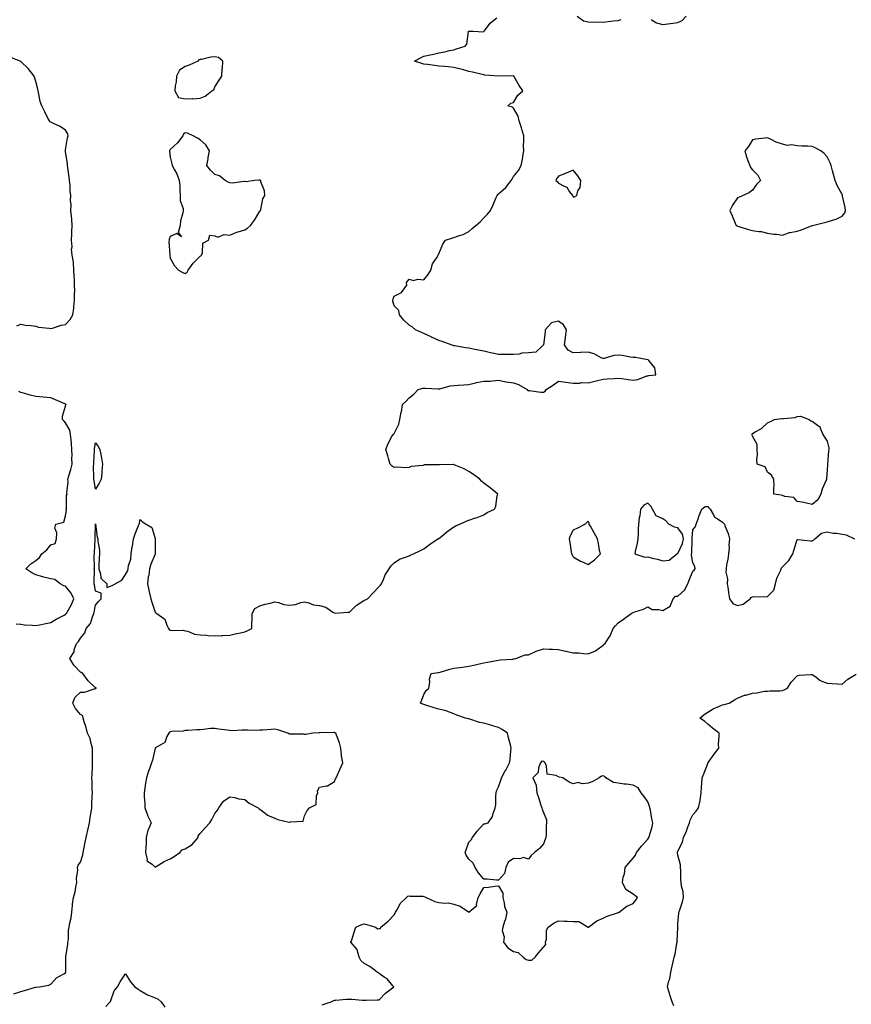
# Model space of a CAD drawing. Units: inches. Extents: x 928883 to 931523, y 7274138 to 7276778.
# Drawn here: x 930087 to 930644, y 7274630 to 7275290 of the extents above; entities that cross this region are included whole.
import ezdxf

# ---------------------------------------------------------------- set-up
doc = ezdxf.new("R2010")
doc.units = ezdxf.units.IN
doc.header["$MEASUREMENT"] = 0
doc.layers.add('Contour_92887274', color=7, linetype='Continuous', true_color=0x25dbec)

msp = doc.modelspace()

# ---------------------------------------------------------------- linework, layer by layer
at = {"layer": 'Contour_92887274'}
for points in [[(930460.65, 7275291.92, 3239), (930464.97, 7275288.84, 3239), (930468.05, 7275288.13, 3239), (930471.91, 7275288.06, 3239), (930474.25, 7275288.12, 3239), (930478.05, 7275288.03, 3239), (930481.49, 7275288.48, 3239), (930484.94, 7275288.81, 3239), (930488.05, 7275289.2, 3239), (930490.19, 7275289.77, 3239)], [(930510.27, 7275289.69, 3239), (930513.67, 7275287.54, 3239), (930518.05, 7275286.33, 3239), (930522.98, 7275286.99, 3239), (930523.14, 7275287.01, 3239), (930528.05, 7275287.68, 3239), (930530.88, 7275289.1, 3239), (930533.56, 7275291.92, 3239)], [(930083.37, 7274637.24, 3239), (930088.05, 7274638.97, 3239), (930090.49, 7274639.49, 3239), (930097.88, 7274641.75, 3239), (930098.05, 7274641.79, 3239), (930098.17, 7274641.8, 3239), (930100.46, 7274641.92, 3239), (930106.77, 7274643.2, 3239), (930108.05, 7274643.73, 3239), (930111.96, 7274648.01, 3239), (930116.8, 7274650.66, 3239), (930118.05, 7274651.47, 3239), (930118.2, 7274651.77, 3239), (930118.26, 7274651.92, 3239), (930118.28, 7274652.15, 3239), (930118.09, 7274661.87, 3239), (930118.11, 7274661.98, 3239), (930119.42, 7274670.55, 3239), (930119.62, 7274671.92, 3239), (930119.93, 7274673.8, 3239), (930119.97, 7274680.01, 3239), (930120.42, 7274681.92, 3239), (930120.88, 7274684.75, 3239), (930121.69, 7274688.28, 3239), (930122.18, 7274691.92, 3239), (930122.65, 7274696.52, 3239), (930122.58, 7274697.4, 3239), (930123.3, 7274701.92, 3239), (930124.35, 7274705.62, 3239), (930124.91, 7274708.78, 3239), (930125.66, 7274711.92, 3239), (930125.38, 7274714.59, 3239), (930126.27, 7274720.14, 3239), (930125.93, 7274721.92, 3239), (930126.53, 7274723.44, 3239), (930128.05, 7274725.48, 3239), (930129.53, 7274730.44, 3239), (930129.84, 7274731.92, 3239), (930130.32, 7274734.19, 3239), (930131.19, 7274738.78, 3239), (930131.88, 7274741.92, 3239), (930132.99, 7274746.85, 3239), (930133.01, 7274746.96, 3239), (930134.01, 7274751.92, 3239), (930134.58, 7274755.4, 3239), (930135.06, 7274758.93, 3239), (930135.53, 7274761.92, 3239), (930135.59, 7274764.38, 3239), (930135.89, 7274769.76, 3239), (930135.95, 7274771.92, 3239), (930135.9, 7274774.07, 3239), (930135.75, 7274779.62, 3239), (930135.68, 7274781.92, 3239), (930135.75, 7274784.22, 3239), (930136, 7274789.87, 3239), (930136.06, 7274791.92, 3239), (930135.99, 7274793.97, 3239), (930136.09, 7274799.97, 3239), (930136.02, 7274801.92, 3239), (930135.08, 7274804.9, 3239), (930134.46, 7274808.34, 3239), (930132.73, 7274811.92, 3239), (930131.7, 7274815.57, 3239), (930130.51, 7274819.46, 3239), (930129.79, 7274821.92, 3239), (930129.61, 7274823.48, 3239), (930128.05, 7274824.4, 3239), (930124.6, 7274828.47, 3239), (930122.91, 7274831.92, 3239), (930124.25, 7274835.72, 3239), (930128.05, 7274839.39, 3239), (930130.59, 7274839.38, 3239), (930137.86, 7274841.73, 3239), (930138.05, 7274841.73, 3239), (930138.22, 7274841.75, 3239), (930138.74, 7274841.92, 3239), (930138.24, 7274842.11, 3239), (930138.05, 7274842.21, 3239), (930133.08, 7274846.95, 3239), (930129.66, 7274851.92, 3239), (930128.54, 7274852.41, 3239), (930128.05, 7274852.64, 3239), (930123.54, 7274857.42, 3239), (930120.79, 7274861.92, 3239), (930123.69, 7274866.28, 3239), (930123.84, 7274867.71, 3239), (930125.22, 7274871.92, 3239), (930126.63, 7274873.35, 3239), (930128.05, 7274875.54, 3239), (930130.9, 7274879.08, 3239), (930131.91, 7274881.92, 3239), (930134.61, 7274885.36, 3239), (930135.95, 7274889.82, 3239), (930136.89, 7274891.92, 3239), (930137.12, 7274892.85, 3239), (930138.05, 7274897.58, 3239), (930139.98, 7274899.99, 3239), (930141.79, 7274901.92, 3239), (930141.81, 7274905.68, 3239), (930138.05, 7274907, 3239), (930137.34, 7274911.21, 3239), (930137.18, 7274911.92, 3239), (930137.15, 7274912.82, 3239), (930137.29, 7274921.16, 3239), (930137.26, 7274921.92, 3239), (930137.36, 7274922.6, 3239), (930137.22, 7274931.1, 3239), (930137.32, 7274931.92, 3239), (930137.4, 7274932.56, 3239), (930137.74, 7274941.61, 3239), (930137.78, 7274941.92, 3239), (930137.78, 7274942.19, 3239), (930138.05, 7274951.92, 3239), (930138.05, 7274952.01, 3239), (930138.06, 7274951.93, 3239), (930138.06, 7274951.9, 3239), (930139.26, 7274943.12, 3239), (930139.56, 7274941.92, 3239), (930139.64, 7274940.33, 3239), (930140.62, 7274934.5, 3239), (930140.73, 7274931.92, 3239), (930140.6, 7274929.37, 3239), (930140.34, 7274924.21, 3239), (930140.22, 7274921.92, 3239), (930141.51, 7274918.46, 3239), (930141.72, 7274915.59, 3239), (930145.61, 7274911.92, 3239), (930145.62, 7274909.49, 3239), (930148.05, 7274910.35, 3239), (930149.13, 7274910.85, 3239), (930151.18, 7274911.92, 3239), (930155.63, 7274914.34, 3239), (930158.05, 7274918.04, 3239), (930159.55, 7274920.42, 3239), (930159.97, 7274921.92, 3239), (930160.25, 7274924.13, 3239), (930161.64, 7274928.33, 3239), (930161.93, 7274931.92, 3239), (930162.68, 7274936.55, 3239), (930162.77, 7274937.19, 3239), (930163.56, 7274941.92, 3239), (930164.6, 7274945.38, 3239), (930166.96, 7274950.84, 3239), (930167.36, 7274951.92, 3239), (930167.48, 7274952.5, 3239), (930168.05, 7274954.86, 3239), (930169.51, 7274953.38, 3239), (930172.03, 7274951.92, 3239), (930175.81, 7274949.68, 3239), (930178.05, 7274942.2, 3239), (930178.07, 7274941.94, 3239), (930178.07, 7274941.9, 3239), (930178.12, 7274931.99, 3239), (930178.11, 7274931.92, 3239), (930178.09, 7274931.88, 3239), (930178.05, 7274931.7, 3239), (930175.04, 7274924.94, 3239), (930174.25, 7274921.92, 3239), (930173.67, 7274917.55, 3239), (930173.42, 7274916.56, 3239), (930172.96, 7274911.92, 3239), (930173.79, 7274907.66, 3239), (930174.3, 7274905.67, 3239), (930175.1, 7274901.92, 3239), (930175.76, 7274899.63, 3239), (930178.05, 7274892.81, 3239), (930178.52, 7274892.39, 3239), (930179.19, 7274891.92, 3239), (930184.43, 7274888.3, 3239), (930185.74, 7274884.23, 3239), (930186.98, 7274881.92, 3239), (930187.45, 7274881.32, 3239), (930188.05, 7274880.88, 3239), (930189.38, 7274880.59, 3239), (930197.05, 7274880.92, 3239), (930198.05, 7274880.47, 3239), (930199.81, 7274880.15, 3239), (930204.29, 7274878.15, 3239), (930208.05, 7274877.81, 3239), (930212.55, 7274877.42, 3239), (930213.46, 7274877.33, 3239), (930218.05, 7274876.94, 3239), (930222.73, 7274877.24, 3239), (930223.34, 7274877.21, 3239), (930228.05, 7274877.44, 3239), (930231.67, 7274878.3, 3239), (930235.13, 7274879, 3239), (930238.05, 7274879.64, 3239), (930239.65, 7274880.32, 3239), (930242.77, 7274881.92, 3239), (930242.83, 7274886.7, 3239), (930242.87, 7274887.1, 3239), (930242.94, 7274891.92, 3239), (930244.68, 7274895.29, 3239), (930248.05, 7274897.13, 3239), (930251.79, 7274898.18, 3239), (930255.06, 7274898.93, 3239), (930258.05, 7274899.7, 3239), (930260.63, 7274899.33, 3239), (930264.08, 7274897.96, 3239), (930268.05, 7274897.65, 3239), (930271.96, 7274898, 3239), (930275.53, 7274899.4, 3239), (930278.05, 7274899.79, 3239), (930280.82, 7274899.16, 3239), (930283.98, 7274897.85, 3239), (930288.05, 7274897.26, 3239), (930292.36, 7274896.23, 3239), (930297.08, 7274892.89, 3239), (930298.05, 7274892.38, 3239), (930298.42, 7274892.29, 3239), (930307.02, 7274892.95, 3239), (930308.05, 7274892.81, 3239), (930312.62, 7274897.36, 3239), (930314.98, 7274898.84, 3239), (930318.05, 7274900.96, 3239), (930318.81, 7274901.16, 3239), (930320.16, 7274901.92, 3239), (930324.09, 7274905.88, 3239), (930328.05, 7274910.15, 3239), (930328.88, 7274911.08, 3239), (930329.64, 7274911.92, 3239), (930331, 7274914.87, 3239), (930332.1, 7274917.87, 3239), (930334.74, 7274921.92, 3239), (930336.01, 7274923.96, 3239), (930338.05, 7274925.82, 3239), (930341.56, 7274928.41, 3239), (930345.77, 7274929.64, 3239), (930348.05, 7274930.63, 3239), (930348.88, 7274931.09, 3239), (930350.97, 7274931.92, 3239), (930355.72, 7274934.25, 3239), (930358.05, 7274935.25, 3239), (930361.79, 7274938.19, 3239), (930367.41, 7274941.92, 3239), (930367.79, 7274942.17, 3239), (930368.05, 7274942.3, 3239), (930369.99, 7274943.86, 3239), (930373.37, 7274946.61, 3239), (930378.05, 7274950.07, 3239), (930379.25, 7274950.72, 3239), (930382.02, 7274951.92, 3239), (930386.19, 7274953.78, 3239), (930388.05, 7274954.55, 3239), (930391.95, 7274955.82, 3239), (930393.71, 7274956.26, 3239), (930398.05, 7274958.03, 3239), (930400.39, 7274959.58, 3239), (930405.23, 7274961.92, 3239), (930406.26, 7274963.71, 3239), (930407.09, 7274970.96, 3239), (930407.4, 7274971.92, 3239), (930402.3, 7274976.17, 3239), (930398.05, 7274979.35, 3239), (930396.64, 7274980.51, 3239), (930395.52, 7274981.92, 3239), (930391.2, 7274985.07, 3239), (930388.05, 7274987.08, 3239), (930384.9, 7274988.77, 3239), (930378.34, 7274991.63, 3239), (930378.05, 7274991.76, 3239), (930377.89, 7274991.75, 3239), (930368.35, 7274991.63, 3239), (930368.05, 7274991.61, 3239), (930367.64, 7274991.52, 3239), (930358.46, 7274991.52, 3239), (930358.05, 7274991.34, 3239), (930357.24, 7274991.11, 3239), (930349.46, 7274990.51, 3239), (930348.05, 7274989.75, 3239), (930345.66, 7274989.53, 3239), (930339.98, 7274989.99, 3239), (930338.05, 7274989.71, 3239), (930336.79, 7274990.66, 3239), (930335.34, 7274991.92, 3239), (930334.23, 7274995.75, 3239), (930333.72, 7274997.58, 3239), (930332.48, 7275001.92, 3239), (930334.07, 7275005.9, 3239), (930336.62, 7275010.49, 3239), (930337.37, 7275011.92, 3239), (930337.76, 7275012.21, 3239), (930338.05, 7275012.55, 3239), (930341.17, 7275018.8, 3239), (930341.95, 7275021.92, 3239), (930342.85, 7275026.72, 3239), (930342.95, 7275027.02, 3239), (930343.61, 7275031.92, 3239), (930345.96, 7275034.01, 3239), (930348.05, 7275036.5, 3239), (930351.17, 7275038.8, 3239), (930354.25, 7275041.92, 3239), (930357.18, 7275042.8, 3239), (930358.05, 7275042.91, 3239), (930359.07, 7275042.94, 3239), (930367.58, 7275042.4, 3239), (930368.05, 7275042.42, 3239), (930368.64, 7275042.51, 3239), (930375.56, 7275044.41, 3239), (930378.05, 7275044.69, 3239), (930381.01, 7275044.88, 3239), (930384.81, 7275045.16, 3239), (930388.05, 7275045.37, 3239), (930392.51, 7275046.38, 3239), (930393.32, 7275046.66, 3239), (930398.05, 7275047.47, 3239), (930402.29, 7275047.68, 3239), (930404.03, 7275047.9, 3239), (930408.05, 7275048.14, 3239), (930412.81, 7275047.15, 3239), (930413.16, 7275047.03, 3239), (930418.05, 7275046.36, 3239), (930421.39, 7275045.26, 3239), (930427.16, 7275041.92, 3239), (930427.55, 7275041.41, 3239), (930428.05, 7275041.15, 3239), (930428.72, 7275041.25, 3239), (930436.24, 7275040.11, 3239), (930438.05, 7275040.27, 3239), (930439.14, 7275040.83, 3239), (930439.9, 7275041.92, 3239), (930444.78, 7275045.19, 3239), (930448.05, 7275047.55, 3239), (930452.99, 7275046.98, 3239), (930453.11, 7275046.98, 3239), (930458.05, 7275046.3, 3239), (930462.39, 7275046.26, 3239), (930463.4, 7275046.58, 3239), (930468.05, 7275046.56, 3239), (930472.46, 7275047.51, 3239), (930474.15, 7275048.02, 3239), (930478.05, 7275048.99, 3239), (930480.76, 7275049.21, 3239), (930485.57, 7275049.45, 3239), (930488.05, 7275049.63, 3239), (930490.59, 7275049.38, 3239), (930494.72, 7275048.59, 3239), (930498.05, 7275048.33, 3239), (930501.27, 7275048.7, 3239), (930507.2, 7275051.06, 3239), (930508.05, 7275051.24, 3239), (930508.7, 7275051.27, 3239), (930513.42, 7275051.92, 3239), (930512.54, 7275056.4, 3239), (930508.53, 7275061.43, 3239), (930508.25, 7275061.92, 3239), (930508.07, 7275061.94, 3239), (930508.03, 7275061.94, 3239), (930499.62, 7275063.48, 3239), (930498.05, 7275063.44, 3239), (930496.37, 7275063.6, 3239), (930490.81, 7275064.68, 3239), (930488.05, 7275064.9, 3239), (930485.12, 7275064.85, 3239), (930478.81, 7275062.68, 3239), (930478.05, 7275062.66, 3239), (930476.72, 7275063.25, 3239), (930472.01, 7275065.88, 3239), (930468.05, 7275067.04, 3239), (930463.18, 7275066.79, 3239), (930462.93, 7275066.8, 3239), (930458.05, 7275066.6, 3239), (930454.56, 7275068.42, 3239), (930452.22, 7275071.92, 3239), (930452.79, 7275076.67, 3239), (930452.84, 7275077.13, 3239), (930453.46, 7275081.92, 3239), (930451.51, 7275085.39, 3239), (930448.05, 7275087.84, 3239), (930443.45, 7275086.53, 3239), (930439.23, 7275081.92, 3239), (930439.26, 7275080.71, 3239), (930438.12, 7275071.99, 3239), (930438.12, 7275071.92, 3239), (930438.09, 7275071.87, 3239), (930438.05, 7275071.8, 3239), (930437.55, 7275071.42, 3239), (930432.89, 7275067.08, 3239), (930428.05, 7275066.44, 3239), (930423.63, 7275066.34, 3239), (930421.76, 7275065.63, 3239), (930418.05, 7275065.46, 3239), (930414.58, 7275065.4, 3239), (930411.58, 7275065.45, 3239), (930408.05, 7275065.39, 3239), (930403.63, 7275066.34, 3239), (930402.6, 7275066.46, 3239), (930398.05, 7275067.73, 3239), (930394.51, 7275068.38, 3239), (930390.9, 7275069.08, 3239), (930388.05, 7275069.61, 3239), (930385.93, 7275069.8, 3239), (930378.73, 7275071.24, 3239), (930378.05, 7275071.31, 3239), (930377.56, 7275071.43, 3239), (930376.15, 7275071.92, 3239), (930370.2, 7275074.07, 3239), (930368.05, 7275074.84, 3239), (930363.14, 7275077.01, 3239), (930362.8, 7275077.17, 3239), (930358.05, 7275079.39, 3239), (930356.36, 7275080.23, 3239), (930352.39, 7275081.92, 3239), (930350.12, 7275083.99, 3239), (930348.05, 7275085.05, 3239), (930344.56, 7275088.43, 3239), (930341.7, 7275091.92, 3239), (930341.13, 7275095, 3239), (930338.05, 7275098.02, 3239), (930337.28, 7275101.15, 3239), (930337.21, 7275101.92, 3239), (930337.37, 7275102.6, 3239), (930338.05, 7275104.41, 3239), (930342.95, 7275107.03, 3239), (930346.58, 7275111.92, 3239), (930346.43, 7275113.54, 3239), (930348.05, 7275115.83, 3239), (930351.05, 7275114.92, 3239), (930354.02, 7275115.94, 3239), (930358.05, 7275115.54, 3239), (930360.89, 7275119.08, 3239), (930362.62, 7275121.92, 3239), (930363.79, 7275126.19, 3239), (930366.8, 7275130.67, 3239), (930367.46, 7275131.92, 3239), (930367.65, 7275132.32, 3239), (930368.05, 7275132.94, 3239), (930370.62, 7275139.35, 3239), (930372.44, 7275141.92, 3239), (930376.6, 7275143.37, 3239), (930378.05, 7275143.87, 3239), (930381.13, 7275145, 3239), (930384.25, 7275145.73, 3239), (930388.05, 7275147.85, 3239), (930390.24, 7275149.72, 3239), (930392.69, 7275151.92, 3239), (930395.72, 7275154.25, 3239), (930398.05, 7275156.99, 3239), (930400.55, 7275159.41, 3239), (930402.6, 7275161.92, 3239), (930404.31, 7275165.65, 3239), (930406.18, 7275170.05, 3239), (930407, 7275171.92, 3239), (930407.48, 7275172.49, 3239), (930408.05, 7275173.09, 3239), (930412.77, 7275177.2, 3239), (930416.44, 7275181.92, 3239), (930417.09, 7275182.89, 3239), (930418.05, 7275184.55, 3239), (930421.33, 7275188.64, 3239), (930423.16, 7275191.92, 3239), (930423.95, 7275196.02, 3239), (930424.2, 7275198.06, 3239), (930424.86, 7275201.92, 3239), (930424.72, 7275205.24, 3239), (930424.93, 7275208.8, 3239), (930424.8, 7275211.92, 3239), (930423.58, 7275216.38, 3239), (930423.41, 7275217.28, 3239), (930421.83, 7275221.92, 3239), (930421.09, 7275224.96, 3239), (930418.05, 7275230.49, 3239), (930417.23, 7275231.1, 3239), (930414.19, 7275231.92, 3239), (930416.16, 7275233.8, 3239), (930418.05, 7275234.15, 3239), (930420.94, 7275239.03, 3239), (930424.34, 7275241.92, 3239), (930421.79, 7275245.66, 3239), (930418.17, 7275251.8, 3239), (930418.1, 7275251.92, 3239), (930418.06, 7275251.93, 3239), (930418.04, 7275251.93, 3239), (930408.05, 7275251.92, 3239), (930398.72, 7275252.59, 3239), (930398.05, 7275252.68, 3239), (930397.05, 7275252.92, 3239), (930390.6, 7275254.47, 3239), (930388.05, 7275255.05, 3239), (930383.78, 7275256.19, 3239), (930382.63, 7275256.5, 3239), (930378.05, 7275257.72, 3239), (930374.2, 7275258.07, 3239), (930371.77, 7275258.21, 3239), (930368.05, 7275258.55, 3239), (930365.02, 7275258.89, 3239), (930360.45, 7275259.52, 3239), (930358.05, 7275259.81, 3239), (930356.52, 7275260.39, 3239), (930351.65, 7275261.92, 3239), (930355.77, 7275264.2, 3239), (930358.05, 7275265.12, 3239), (930362.2, 7275266.07, 3239), (930363.6, 7275266.37, 3239), (930368.05, 7275267.41, 3239), (930371.9, 7275268.06, 3239), (930375.08, 7275268.95, 3239), (930378.05, 7275269.56, 3239), (930379.74, 7275270.23, 3239), (930385.71, 7275271.92, 3239), (930386.67, 7275273.31, 3239), (930387.91, 7275281.77, 3239), (930387.96, 7275281.92, 3239), (930388, 7275281.97, 3239), (930388.05, 7275281.98, 3239), (930388.13, 7275282, 3239), (930390.91, 7275281.92, 3239), (930397.72, 7275281.59, 3239), (930398.05, 7275281.72, 3239), (930398.16, 7275281.81, 3239), (930398.24, 7275281.92, 3239), (930399.05, 7275282.92, 3239), (930402.55, 7275287.42, 3239), (930406.9, 7275290.77, 3239)], [(930085.3, 7275084.67, 3240), (930088.05, 7275085.78, 3240), (930091.21, 7275085.08, 3240), (930095.04, 7275084.93, 3240), (930098.05, 7275084.44, 3240), (930099.97, 7275083.84, 3240), (930106.92, 7275083.05, 3240), (930108.05, 7275082.79, 3240), (930109.23, 7275083.09, 3240), (930115, 7275084.97, 3240), (930118.05, 7275085.63, 3240), (930121.03, 7275088.94, 3240), (930122.92, 7275091.92, 3240), (930123.47, 7275096.5, 3240), (930123.53, 7275097.4, 3240), (930124.04, 7275101.92, 3240), (930123.92, 7275106.04, 3240), (930124.24, 7275108.1, 3240), (930124.08, 7275111.92, 3240), (930123.89, 7275116.07, 3240), (930123.82, 7275117.68, 3240), (930123.65, 7275121.92, 3240), (930123.22, 7275126.74, 3240), (930123.29, 7275127.16, 3240), (930122.51, 7275131.92, 3240), (930122.02, 7275135.89, 3240), (930122.38, 7275137.59, 3240), (930122.08, 7275141.92, 3240), (930122.24, 7275146.12, 3240), (930122.3, 7275147.67, 3240), (930122.47, 7275151.92, 3240), (930122.18, 7275156.05, 3240), (930121.89, 7275158.08, 3240), (930121.58, 7275161.92, 3240), (930121.71, 7275165.58, 3240), (930121.35, 7275168.62, 3240), (930121.5, 7275171.92, 3240), (930121.04, 7275174.91, 3240), (930121.06, 7275178.9, 3240), (930120.72, 7275181.92, 3240), (930120.42, 7275184.29, 3240), (930119.42, 7275190.55, 3240), (930119.23, 7275191.92, 3240), (930119.2, 7275193.07, 3240), (930118.05, 7275201.36, 3240), (930117.98, 7275201.85, 3240), (930117.95, 7275201.92, 3240), (930117.94, 7275202.04, 3240), (930118.05, 7275202.47, 3240), (930119.4, 7275210.57, 3240), (930119.68, 7275211.92, 3240), (930119.43, 7275213.3, 3240), (930118.05, 7275215.7, 3240), (930114.29, 7275218.15, 3240), (930109.94, 7275220.04, 3240), (930108.05, 7275220.97, 3240), (930107.47, 7275221.34, 3240), (930107.15, 7275221.92, 3240), (930106.24, 7275223.73, 3240), (930104.03, 7275227.9, 3240), (930102.22, 7275231.92, 3240), (930101.08, 7275234.96, 3240), (930100.15, 7275239.81, 3240), (930099.56, 7275241.92, 3240), (930099.33, 7275243.2, 3240), (930098.05, 7275248.16, 3240), (930097.29, 7275251.16, 3240), (930097, 7275251.92, 3240), (930093, 7275256.87, 3240), (930088.05, 7275261.6, 3240), (930087.86, 7275261.73, 3240), (930087.49, 7275261.92, 3240), (930080.67, 7275264.54, 3240)], [(930084.81, 7274885.16, 3240), (930088.05, 7274884.81, 3240), (930090.43, 7274884.3, 3240), (930095.68, 7274884.28, 3240), (930098.05, 7274883.93, 3240), (930100.54, 7274884.41, 3240), (930104.68, 7274885.29, 3240), (930108.05, 7274885.9, 3240), (930111.79, 7274888.18, 3240), (930117.04, 7274890.9, 3240), (930118.05, 7274891.46, 3240), (930118.29, 7274891.68, 3240), (930118.53, 7274891.92, 3240), (930119.03, 7274892.9, 3240), (930121.91, 7274898.05, 3240), (930123.48, 7274901.92, 3240), (930121.76, 7274905.63, 3240), (930118.05, 7274910.41, 3240), (930116.74, 7274910.61, 3240), (930114.41, 7274911.92, 3240), (930110.81, 7274914.67, 3240), (930108.05, 7274915.32, 3240), (930103.56, 7274916.41, 3240), (930102.71, 7274916.58, 3240), (930098.05, 7274917.86, 3240), (930095.43, 7274919.3, 3240), (930091.36, 7274921.92, 3240), (930094.78, 7274925.18, 3240), (930098.05, 7274927.52, 3240), (930100.55, 7274929.42, 3240), (930102.17, 7274931.92, 3240), (930105.41, 7274934.56, 3240), (930108.05, 7274937.99, 3240), (930111.05, 7274938.92, 3240), (930111.97, 7274941.92, 3240), (930112.23, 7274946.11, 3240), (930110.73, 7274949.24, 3240), (930111.4, 7274951.92, 3240), (930116.86, 7274953.11, 3240), (930118.05, 7274957.29, 3240), (930118.71, 7274961.26, 3240), (930118.51, 7274961.92, 3240), (930118.67, 7274962.54, 3240), (930118.73, 7274971.25, 3240), (930119.05, 7274971.92, 3240), (930118.87, 7274972.74, 3240), (930119.85, 7274980.12, 3240), (930119.63, 7274981.92, 3240), (930120.21, 7274984.09, 3240), (930121.49, 7274988.48, 3240), (930122.38, 7274991.92, 3240), (930122.29, 7274996.17, 3240), (930122.37, 7274997.6, 3240), (930122.3, 7275001.92, 3240), (930121.99, 7275005.86, 3240), (930121.66, 7275008.31, 3240), (930121.35, 7275011.92, 3240), (930120.9, 7275014.77, 3240), (930118.05, 7275019.64, 3240), (930116.96, 7275020.83, 3240), (930116.06, 7275021.92, 3240), (930115.86, 7275024.11, 3240), (930118.05, 7275030.89, 3240), (930118.27, 7275031.71, 3240), (930118.38, 7275031.92, 3240), (930118.23, 7275032.1, 3240), (930118.05, 7275032.17, 3240), (930117.62, 7275032.36, 3240), (930111.18, 7275035.05, 3240), (930108.05, 7275036.37, 3240), (930103.1, 7275036.87, 3240), (930103.01, 7275036.88, 3240), (930098.05, 7275037.41, 3240), (930094.33, 7275038.2, 3240), (930090.74, 7275039.23, 3240), (930088.05, 7275039.88, 3240), (930086.69, 7275040.55, 3240)], [(930289.92, 7274630.05, 3238), (930295.78, 7274631.92, 3238), (930297.32, 7274632.65, 3238), (930298.05, 7274632.97, 3238), (930299.11, 7274632.98, 3238), (930306.24, 7274633.73, 3238), (930308.05, 7274633.75, 3238), (930309.83, 7274633.71, 3238), (930316.92, 7274633.04, 3238), (930318.05, 7274633.01, 3238), (930319.27, 7274633.13, 3238), (930326.75, 7274633.22, 3238), (930328.05, 7274633.38, 3238), (930332.29, 7274637.68, 3238), (930337.95, 7274641.92, 3238), (930337.21, 7274642.75, 3238), (930333.41, 7274647.27, 3238), (930331.4, 7274648.56, 3238), (930328.05, 7274650.96, 3238), (930327.4, 7274651.27, 3238), (930326.63, 7274651.92, 3238), (930321.79, 7274655.66, 3238), (930318.05, 7274657.73, 3238), (930315.69, 7274659.57, 3238), (930314.7, 7274661.92, 3238), (930313.23, 7274666.74, 3238), (930313.23, 7274667.1, 3238), (930309.12, 7274671.92, 3238), (930309.68, 7274673.54, 3238), (930311.38, 7274678.59, 3238), (930312.47, 7274681.92, 3238), (930316.31, 7274683.66, 3238), (930318.05, 7274684.11, 3238), (930319.84, 7274683.71, 3238), (930325.52, 7274681.92, 3238), (930327.06, 7274680.92, 3238), (930328.05, 7274680.97, 3238), (930328.92, 7274681.05, 3238), (930329.15, 7274681.92, 3238), (930333.95, 7274686.01, 3238), (930338.05, 7274690.24, 3238), (930338.73, 7274691.24, 3238), (930338.87, 7274691.92, 3238), (930340.2, 7274694.08, 3238), (930342.16, 7274697.81, 3238), (930346.41, 7274701.92, 3238), (930347.33, 7274702.63, 3238), (930348.05, 7274703, 3238), (930348.85, 7274702.72, 3238), (930357.23, 7274702.74, 3238), (930358.05, 7274702.57, 3238), (930358.5, 7274702.37, 3238), (930359.59, 7274701.92, 3238), (930365.23, 7274699.11, 3238), (930368.05, 7274698.53, 3238), (930371.95, 7274698.02, 3238), (930374.36, 7274698.24, 3238), (930378.05, 7274697.42, 3238), (930382.2, 7274696.06, 3238), (930387.77, 7274692.19, 3238), (930388.05, 7274692.04, 3238), (930389.55, 7274693.42, 3238), (930393.52, 7274696.45, 3238), (930393.26, 7274697.13, 3238), (930394.26, 7274701.92, 3238), (930395.61, 7274704.36, 3238), (930398.05, 7274708.55, 3238), (930401.31, 7274708.66, 3238), (930405.58, 7274709.45, 3238), (930408.05, 7274709.59, 3238), (930410.79, 7274704.66, 3238), (930410.8, 7274701.92, 3238), (930411.71, 7274698.26, 3238), (930411.86, 7274695.74, 3238), (930413.42, 7274691.92, 3238), (930412.57, 7274687.4, 3238), (930411.92, 7274685.79, 3238), (930410.88, 7274681.92, 3238), (930410.34, 7274679.63, 3238), (930411.68, 7274675.55, 3238), (930411.37, 7274671.92, 3238), (930414.17, 7274668.03, 3238), (930418.05, 7274665.69, 3238), (930421.06, 7274664.93, 3238), (930424.39, 7274661.92, 3238), (930426.47, 7274660.34, 3238), (930428.05, 7274659.91, 3238), (930430.16, 7274659.81, 3238), (930432.6, 7274661.92, 3238), (930434.92, 7274665.05, 3238), (930438.05, 7274668.47, 3238), (930439.56, 7274670.42, 3238), (930439.52, 7274671.92, 3238), (930440.06, 7274673.93, 3238), (930440.12, 7274679.85, 3238), (930441.31, 7274681.92, 3238), (930445.19, 7274684.78, 3238), (930448.05, 7274686.28, 3238), (930452.13, 7274686, 3238), (930453.9, 7274686.07, 3238), (930458.05, 7274685.85, 3238), (930461.85, 7274685.72, 3238), (930468, 7274681.92, 3238), (930468.02, 7274681.89, 3238), (930468.05, 7274681.86, 3238), (930468.09, 7274681.87, 3238), (930468.12, 7274681.92, 3238), (930473.82, 7274686.16, 3238), (930478.05, 7274687.96, 3238), (930480.77, 7274689.21, 3238), (930487.73, 7274691.6, 3238), (930488.05, 7274691.72, 3238), (930488.21, 7274691.75, 3238), (930488.77, 7274691.92, 3238), (930493.95, 7274696.02, 3238), (930498.05, 7274697.9, 3238), (930500, 7274699.97, 3238), (930501.08, 7274701.92, 3238), (930499.2, 7274703.07, 3238), (930498.05, 7274704.16, 3238), (930493.27, 7274707.14, 3238), (930491.03, 7274711.92, 3238), (930491.54, 7274715.41, 3238), (930492.32, 7274717.65, 3238), (930492.7, 7274721.92, 3238), (930495.2, 7274724.76, 3238), (930498.05, 7274728.17, 3238), (930499.75, 7274730.22, 3238), (930500.38, 7274731.92, 3238), (930503.82, 7274736.15, 3238), (930508.05, 7274740.91, 3238), (930508.47, 7274741.5, 3238), (930508.68, 7274741.92, 3238), (930508.88, 7274742.75, 3238), (930510.76, 7274749.21, 3238), (930511.34, 7274751.92, 3238), (930510.67, 7274754.55, 3238), (930509.72, 7274760.25, 3238), (930509.35, 7274761.92, 3238), (930509.11, 7274762.98, 3238), (930508.05, 7274765.84, 3238), (930505.55, 7274769.42, 3238), (930503.45, 7274771.92, 3238), (930501.39, 7274775.26, 3238), (930498.05, 7274777.13, 3238), (930493.76, 7274777.63, 3238), (930492.17, 7274777.8, 3238), (930488.05, 7274778.28, 3238), (930484.86, 7274778.74, 3238), (930479.74, 7274781.92, 3238), (930479.08, 7274782.95, 3238), (930478.05, 7274783.36, 3238), (930476.98, 7274782.98, 3238), (930475.4, 7274781.92, 3238), (930470.73, 7274779.24, 3238), (930468.05, 7274778.3, 3238), (930464.03, 7274777.9, 3238), (930461.2, 7274778.78, 3238), (930458.05, 7274778.01, 3238), (930455.26, 7274779.14, 3238), (930451.04, 7274781.92, 3238), (930448.59, 7274782.46, 3238), (930448.05, 7274782.56, 3238), (930446.56, 7274783.41, 3238), (930440.53, 7274784.4, 3238), (930440.19, 7274789.78, 3238), (930439.14, 7274791.92, 3238), (930438.66, 7274792.54, 3238), (930438.05, 7274792.92, 3238), (930436.9, 7274793.07, 3238), (930436, 7274791.92, 3238), (930434.78, 7274788.65, 3238), (930434.49, 7274785.48, 3238), (930430.85, 7274781.92, 3238), (930433.2, 7274777.07, 3238), (930433.1, 7274776.87, 3238), (930433.56, 7274771.92, 3238), (930434.84, 7274768.71, 3238), (930436.35, 7274763.63, 3238), (930436.93, 7274761.92, 3238), (930437.14, 7274761.01, 3238), (930438.05, 7274758.8, 3238), (930439.99, 7274753.86, 3238), (930439.98, 7274751.92, 3238), (930439.89, 7274750.08, 3238), (930439.79, 7274743.67, 3238), (930439.71, 7274741.92, 3238), (930439.29, 7274740.68, 3238), (930438.05, 7274737.7, 3238), (930435.32, 7274734.65, 3238), (930432.01, 7274731.92, 3238), (930429.92, 7274730.05, 3238), (930428.05, 7274727.59, 3238), (930424.71, 7274728.59, 3238), (930422.32, 7274727.65, 3238), (930418.05, 7274728.03, 3238), (930414.41, 7274725.56, 3238), (930412.84, 7274721.92, 3238), (930411.98, 7274717.99, 3238), (930408.05, 7274713.46, 3238), (930406.56, 7274713.41, 3238), (930400.3, 7274714.17, 3238), (930398.05, 7274714.12, 3238), (930394.55, 7274718.41, 3238), (930392.3, 7274721.92, 3238), (930390.97, 7274724.84, 3238), (930388.05, 7274727.49, 3238), (930386.34, 7274730.2, 3238), (930385.73, 7274731.92, 3238), (930386.25, 7274733.72, 3238), (930388.05, 7274738.8, 3238), (930389.6, 7274740.37, 3238), (930390.54, 7274741.92, 3238), (930393.76, 7274746.21, 3238), (930398.05, 7274751.07, 3238), (930398.88, 7274751.09, 3238), (930401.05, 7274751.92, 3238), (930403.9, 7274756.07, 3238), (930404.27, 7274758.14, 3238), (930405.68, 7274761.92, 3238), (930406.11, 7274763.85, 3238), (930406.07, 7274769.95, 3238), (930406.37, 7274771.92, 3238), (930406.69, 7274773.28, 3238), (930408.05, 7274775.94, 3238), (930409.47, 7274780.5, 3238), (930410.05, 7274781.92, 3238), (930412.21, 7274786.09, 3238), (930412.79, 7274787.18, 3238), (930415.23, 7274791.92, 3238), (930415.82, 7274794.16, 3238), (930416.15, 7274800.02, 3238), (930416.52, 7274801.92, 3238), (930415.99, 7274803.98, 3238), (930414.75, 7274808.63, 3238), (930413.93, 7274811.92, 3238), (930410.44, 7274814.31, 3238), (930408.05, 7274815.66, 3238), (930403.19, 7274817.06, 3238), (930402.8, 7274817.17, 3238), (930398.05, 7274818.55, 3238), (930395.22, 7274819.09, 3238), (930388.66, 7274821.31, 3238), (930388.05, 7274821.46, 3238), (930387.68, 7274821.55, 3238), (930385.79, 7274821.92, 3238), (930379.96, 7274823.83, 3238), (930378.05, 7274824.79, 3238), (930373.27, 7274826.7, 3238), (930372.99, 7274826.86, 3238), (930368.05, 7274827.99, 3238), (930364.89, 7274828.76, 3238), (930359.38, 7274830.59, 3238), (930358.05, 7274830.96, 3238), (930357.34, 7274831.21, 3238), (930355.71, 7274831.92, 3238), (930356.38, 7274833.6, 3238), (930358.05, 7274837.67, 3238), (930359.61, 7274840.36, 3238), (930361.32, 7274841.92, 3238), (930361.92, 7274845.79, 3238), (930361.78, 7274848.19, 3238), (930362.87, 7274851.92, 3238), (930367.46, 7274852.51, 3238), (930368.05, 7274852.54, 3238), (930368.9, 7274852.78, 3238), (930375.28, 7274854.68, 3238), (930378.05, 7274855.43, 3238), (930382.07, 7274855.94, 3238), (930383.89, 7274856.08, 3238), (930388.05, 7274856.68, 3238), (930392.3, 7274857.67, 3238), (930394.17, 7274858.04, 3238), (930398.05, 7274858.91, 3238), (930400.58, 7274859.38, 3238), (930406.59, 7274860.46, 3238), (930408.05, 7274860.72, 3238), (930409.08, 7274860.89, 3238), (930417.65, 7274861.52, 3238), (930418.05, 7274861.58, 3238), (930418.33, 7274861.65, 3238), (930419.58, 7274861.92, 3238), (930425.72, 7274864.25, 3238), (930428.05, 7274864.38, 3238), (930432.76, 7274866.63, 3238), (930433.12, 7274866.85, 3238), (930438.05, 7274868.3, 3238), (930441.8, 7274868.17, 3238), (930444.19, 7274868.05, 3238), (930448.05, 7274867.93, 3238), (930452.9, 7274866.77, 3238), (930453.26, 7274866.71, 3238), (930458.05, 7274865.68, 3238), (930461.74, 7274865.61, 3238), (930464.8, 7274865.17, 3238), (930468.05, 7274865.09, 3238), (930472.97, 7274867, 3238), (930473.87, 7274867.74, 3238), (930478.05, 7274870.88, 3238), (930478.61, 7274871.36, 3238), (930479.36, 7274871.92, 3238), (930481.64, 7274875.51, 3238), (930482.82, 7274877.15, 3238), (930484.78, 7274881.92, 3238), (930486.3, 7274883.67, 3238), (930488.05, 7274885.78, 3238), (930491.74, 7274888.24, 3238), (930496.75, 7274891.92, 3238), (930497.6, 7274892.37, 3238), (930498.05, 7274892.58, 3238), (930499.14, 7274893.01, 3238), (930505.07, 7274894.9, 3238), (930508.05, 7274896.36, 3238), (930510.85, 7274894.72, 3238), (930515.21, 7274894.76, 3238), (930518.05, 7274894.01, 3238), (930522.96, 7274897.01, 3238), (930525.03, 7274901.92, 3238), (930526.46, 7274903.51, 3238), (930528.05, 7274903.53, 3238), (930532.42, 7274907.55, 3238), (930534.66, 7274911.92, 3238), (930535.59, 7274914.37, 3238), (930538.05, 7274920.28, 3238), (930539.04, 7274920.93, 3238), (930539.65, 7274921.92, 3238), (930539.54, 7274923.41, 3238), (930538.05, 7274925.95, 3238), (930537.29, 7274931.16, 3238), (930537.29, 7274931.92, 3238), (930537.48, 7274932.49, 3238), (930537.62, 7274941.49, 3238), (930537.71, 7274941.92, 3238), (930537.61, 7274942.36, 3238), (930538.05, 7274948.11, 3238), (930539.77, 7274950.2, 3238), (930540.28, 7274951.92, 3238), (930541.6, 7274955.47, 3238), (930542.28, 7274957.68, 3238), (930544.22, 7274961.92, 3238), (930546.26, 7274963.72, 3238), (930548.05, 7274963.58, 3238), (930548.86, 7274962.73, 3238), (930549.64, 7274961.92, 3238), (930552.01, 7274957.96, 3238), (930552.57, 7274956.44, 3238), (930554.35, 7274955.61, 3238), (930558.05, 7274953.15, 3238), (930558.68, 7274952.55, 3238), (930559.21, 7274951.92, 3238), (930559.78, 7274950.19, 3238), (930561.76, 7274945.63, 3238), (930562.66, 7274941.92, 3238), (930562.12, 7274937.86, 3238), (930562.35, 7274936.22, 3238), (930561.99, 7274931.92, 3238), (930561.59, 7274928.38, 3238), (930560.7, 7274924.57, 3238), (930560.33, 7274921.92, 3238), (930560.2, 7274919.77, 3238), (930561.25, 7274915.12, 3238), (930561.15, 7274911.92, 3238), (930561.68, 7274908.29, 3238), (930562.05, 7274905.92, 3238), (930562.63, 7274901.92, 3238), (930564.78, 7274898.65, 3238), (930568.05, 7274897.39, 3238), (930571.77, 7274898.21, 3238), (930576.52, 7274901.92, 3238), (930577.15, 7274902.82, 3238), (930578.05, 7274903.19, 3238), (930579.48, 7274903.36, 3238), (930586.76, 7274903.21, 3238), (930588.05, 7274903.4, 3238), (930592.29, 7274907.68, 3238), (930593.54, 7274911.92, 3238), (930594.38, 7274915.59, 3238), (930596.7, 7274920.57, 3238), (930597.16, 7274921.92, 3238), (930597.39, 7274922.57, 3238), (930598.05, 7274923.25, 3238), (930602.49, 7274927.48, 3238), (930604.97, 7274931.92, 3238), (930605.81, 7274934.16, 3238), (930608.05, 7274941.59, 3238), (930608.38, 7274941.59, 3238), (930616.8, 7274940.67, 3238), (930618.05, 7274940.67, 3238), (930618.88, 7274941.08, 3238), (930619.69, 7274941.92, 3238), (930624.18, 7274945.8, 3238), (930628.05, 7274946.62, 3238), (930632.01, 7274945.88, 3238), (930634.27, 7274945.7, 3238), (930638.05, 7274945.12, 3238), (930640.89, 7274944.75, 3238), (930646.44, 7274941.92, 3238)], [(930525.33, 7274629.2, 3237), (930524.27, 7274631.92, 3237), (930522.79, 7274636.67, 3237), (930522.55, 7274637.42, 3237), (930521.13, 7274641.92, 3237), (930522.09, 7274645.96, 3237), (930522.67, 7274647.3, 3237), (930523.32, 7274651.92, 3237), (930524.24, 7274655.73, 3237), (930524.95, 7274658.81, 3237), (930525.68, 7274661.92, 3237), (930526.17, 7274663.8, 3237), (930527.44, 7274671.3, 3237), (930527.58, 7274671.92, 3237), (930527.6, 7274672.37, 3237), (930527.95, 7274681.82, 3237), (930527.95, 7274681.92, 3237), (930527.96, 7274682.01, 3237), (930528.05, 7274684.09, 3237), (930528.69, 7274691.28, 3237), (930528.77, 7274691.92, 3237), (930529.08, 7274692.96, 3237), (930531.11, 7274698.86, 3237), (930531.92, 7274701.92, 3237), (930531.72, 7274705.59, 3237), (930530.49, 7274709.48, 3237), (930530.26, 7274711.92, 3237), (930529.98, 7274713.85, 3237), (930530.05, 7274719.93, 3237), (930529.83, 7274721.92, 3237), (930529.73, 7274723.61, 3237), (930528.05, 7274730.15, 3237), (930527.88, 7274731.75, 3237), (930527.89, 7274731.92, 3237), (930527.91, 7274732.06, 3237), (930528.05, 7274732.81, 3237), (930531.11, 7274738.86, 3237), (930531.86, 7274741.92, 3237), (930533.76, 7274746.21, 3237), (930534.58, 7274748.44, 3237), (930535.95, 7274751.92, 3237), (930536.35, 7274753.62, 3237), (930538.05, 7274757.07, 3237), (930540.4, 7274759.57, 3237), (930541.89, 7274761.92, 3237), (930542.92, 7274766.79, 3237), (930542.99, 7274766.98, 3237), (930543.74, 7274771.92, 3237), (930543.96, 7274776.01, 3237), (930544.21, 7274778.08, 3237), (930544.42, 7274781.92, 3237), (930545.41, 7274784.56, 3237), (930548.05, 7274791.57, 3237), (930548.16, 7274791.81, 3237), (930548.22, 7274791.92, 3237), (930548.65, 7274792.52, 3237), (930552.28, 7274797.69, 3237), (930555.43, 7274801.92, 3237), (930555.37, 7274804.6, 3237), (930555.82, 7274809.69, 3237), (930555.77, 7274811.92, 3237), (930551.32, 7274815.19, 3237), (930548.05, 7274817.79, 3237), (930545.97, 7274819.84, 3237), (930542.84, 7274821.92, 3237), (930545.58, 7274824.38, 3237), (930548.05, 7274825.95, 3237), (930551.71, 7274828.26, 3237), (930555.99, 7274829.86, 3237), (930558.05, 7274830.81, 3237), (930559.02, 7274830.95, 3237), (930562.32, 7274831.92, 3237), (930565.89, 7274834.09, 3237), (930568.05, 7274835.23, 3237), (930572.76, 7274837.2, 3237), (930573.48, 7274837.35, 3237), (930578.05, 7274838.75, 3237), (930581.04, 7274838.93, 3237), (930586.06, 7274839.93, 3237), (930588.05, 7274840.07, 3237), (930589.71, 7274840.25, 3237), (930596.43, 7274840.3, 3237), (930598.05, 7274840.43, 3237), (930599.18, 7274840.79, 3237), (930601.49, 7274841.92, 3237), (930603.89, 7274846.08, 3237), (930608.05, 7274850.34, 3237), (930609.32, 7274850.64, 3237), (930617.17, 7274851.04, 3237), (930618.05, 7274851.19, 3237), (930620.47, 7274849.5, 3237), (930623.35, 7274847.22, 3237), (930628.05, 7274845.41, 3237), (930631.35, 7274845.22, 3237), (930635.08, 7274844.89, 3237), (930638.05, 7274844.73, 3237), (930641.91, 7274848.06, 3237), (930647.47, 7274851.33, 3237)], [(930144.87, 7274628.74, 3238), (930147.81, 7274631.92, 3238), (930147.96, 7274632.01, 3238), (930148.05, 7274632.11, 3238), (930150.56, 7274639.41, 3238), (930152.72, 7274641.92, 3238), (930154.67, 7274645.3, 3238), (930158.05, 7274650.76, 3238), (930161.49, 7274645.36, 3238), (930164.31, 7274641.92, 3238), (930166.58, 7274640.45, 3238), (930168.05, 7274639.62, 3238), (930172.82, 7274636.69, 3238), (930173.5, 7274636.47, 3238), (930178.05, 7274634.56, 3238), (930179.91, 7274633.78, 3238), (930181.95, 7274631.92, 3238), (930184.56, 7274628.43, 3238)]]:
    msp.add_polyline3d(points, dxfattribs=at)
for points in [[(930208.05, 7275237.11, 3240), (930211.59, 7275238.38, 3240), (930216.01, 7275241.92, 3240), (930217.23, 7275242.74, 3240), (930218.05, 7275244.66, 3240), (930220.94, 7275249.04, 3240), (930222.57, 7275251.92, 3240), (930222.98, 7275256.84, 3240), (930223.01, 7275256.96, 3240), (930223.26, 7275261.92, 3240), (930220.4, 7275264.27, 3240), (930218.05, 7275264.77, 3240), (930215.39, 7275264.59, 3240), (930209.13, 7275263, 3240), (930208.05, 7275262.9, 3240), (930207.28, 7275262.69, 3240), (930206.59, 7275261.92, 3240), (930200.87, 7275259.1, 3240), (930198.05, 7275258.27, 3240), (930194.21, 7275255.77, 3240), (930192.29, 7275251.92, 3240), (930192.03, 7275247.94, 3240), (930191.44, 7275245.31, 3240), (930191.15, 7275241.92, 3240), (930193.71, 7275237.58, 3240), (930198.05, 7275236.59, 3240), (930202.92, 7275236.79, 3240), (930203.33, 7275236.65, 3240)], [(930198.05, 7275119.7, 3240), (930199.4, 7275120.56, 3240), (930200.19, 7275121.92, 3240), (930203.48, 7275126.49, 3240), (930208.05, 7275131.3, 3240), (930208.51, 7275131.46, 3240), (930209.04, 7275131.92, 3240), (930209.74, 7275133.62, 3240), (930210.03, 7275139.95, 3240), (930213.66, 7275141.92, 3240), (930214.54, 7275145.43, 3240), (930218.05, 7275144.93, 3240), (930220.09, 7275143.96, 3240), (930224.13, 7275145.84, 3240), (930228.05, 7275145.42, 3240), (930232.7, 7275147.26, 3240), (930233.66, 7275147.53, 3240), (930238.05, 7275149.01, 3240), (930239.88, 7275150.09, 3240), (930241.86, 7275151.92, 3240), (930244.51, 7275155.46, 3240), (930248.05, 7275161.31, 3240), (930248.28, 7275161.69, 3240), (930248.46, 7275161.92, 3240), (930248.68, 7275162.55, 3240), (930250.21, 7275169.76, 3240), (930251.39, 7275171.92, 3240), (930251.13, 7275175, 3240), (930248.82, 7275181.16, 3240), (930248.69, 7275181.92, 3240), (930248.33, 7275182.2, 3240), (930248.05, 7275182.31, 3240), (930247.75, 7275182.22, 3240), (930244.53, 7275181.92, 3240), (930238.93, 7275181.04, 3240), (930238.05, 7275181.27, 3240), (930237.51, 7275181.38, 3240), (930229.88, 7275180.09, 3240), (930228.05, 7275180.3, 3240), (930226.88, 7275180.75, 3240), (930224.83, 7275181.92, 3240), (930221.17, 7275185.05, 3240), (930218.05, 7275185.86, 3240), (930215, 7275188.86, 3240), (930212.59, 7275191.92, 3240), (930213.52, 7275196.45, 3240), (930213.59, 7275197.46, 3240), (930214.3, 7275201.92, 3240), (930211.88, 7275205.75, 3240), (930208.05, 7275209.15, 3240), (930206.46, 7275210.33, 3240), (930203.46, 7275211.92, 3240), (930199.75, 7275213.62, 3240), (930198.05, 7275213.88, 3240), (930196.91, 7275213.06, 3240), (930196.52, 7275211.92, 3240), (930192.86, 7275207.11, 3240), (930188.05, 7275202.71, 3240), (930187.76, 7275202.21, 3240), (930187.68, 7275201.92, 3240), (930187.65, 7275201.52, 3240), (930188.05, 7275197.52, 3240), (930189.16, 7275193.02, 3240), (930189.46, 7275191.92, 3240), (930190.86, 7275189.11, 3240), (930192.44, 7275186.31, 3240), (930194.1, 7275181.92, 3240), (930194.51, 7275178.38, 3240), (930194.51, 7275175.46, 3240), (930194.83, 7275171.92, 3240), (930194.76, 7275168.63, 3240), (930196.76, 7275163.21, 3240), (930196.7, 7275161.92, 3240), (930196.44, 7275160.31, 3240), (930195.06, 7275154.91, 3240), (930194.69, 7275151.92, 3240), (930193.34, 7275147.21, 3240), (930195.69, 7275144.28, 3240), (930192.63, 7275146.5, 3240), (930188.05, 7275144.48, 3240), (930187.34, 7275142.63, 3240), (930187.3, 7275141.92, 3240), (930187.25, 7275141.12, 3240), (930187.82, 7275132.15, 3240), (930187.8, 7275131.92, 3240), (930187.84, 7275131.71, 3240), (930188.05, 7275129.91, 3240), (930190.9, 7275124.76, 3240), (930193.67, 7275121.92, 3240), (930196.57, 7275120.44, 3240)], [(930618.05, 7275151.87, 3239), (930618.09, 7275151.88, 3239), (930618.27, 7275151.92, 3239), (930626.2, 7275153.77, 3239), (930628.05, 7275154.23, 3239), (930631.57, 7275155.44, 3239), (930634.01, 7275155.96, 3239), (930638.05, 7275157.96, 3239), (930639.78, 7275160.19, 3239), (930640.34, 7275161.92, 3239), (930640.04, 7275163.91, 3239), (930638.43, 7275171.54, 3239), (930638.37, 7275171.92, 3239), (930638.27, 7275172.14, 3239), (930638.05, 7275172.54, 3239), (930634.67, 7275178.54, 3239), (930633.38, 7275181.92, 3239), (930632.2, 7275186.07, 3239), (930631.61, 7275188.36, 3239), (930630.64, 7275191.92, 3239), (930629.98, 7275193.85, 3239), (930628.05, 7275197.89, 3239), (930626.15, 7275200.02, 3239), (930623.89, 7275201.92, 3239), (930620.03, 7275203.9, 3239), (930618.05, 7275204.69, 3239), (930615.1, 7275204.88, 3239), (930611.17, 7275205.05, 3239), (930608.05, 7275205.25, 3239), (930604.22, 7275205.75, 3239), (930601.55, 7275205.42, 3239), (930598.05, 7275206.27, 3239), (930593.86, 7275207.72, 3239), (930590.49, 7275209.48, 3239), (930588.05, 7275210.58, 3239), (930586.4, 7275210.27, 3239), (930580.34, 7275209.63, 3239), (930578.05, 7275209.13, 3239), (930575.37, 7275204.61, 3239), (930572.95, 7275201.92, 3239), (930574, 7275197.87, 3239), (930575.24, 7275194.73, 3239), (930576.16, 7275191.92, 3239), (930576.81, 7275190.68, 3239), (930578.05, 7275189.01, 3239), (930581.7, 7275185.57, 3239), (930583.41, 7275181.92, 3239), (930580.73, 7275179.23, 3239), (930578.05, 7275175.51, 3239), (930576.06, 7275173.91, 3239), (930571.72, 7275171.92, 3239), (930569.16, 7275170.81, 3239), (930568.05, 7275170.43, 3239), (930564.63, 7275165.34, 3239), (930562.77, 7275161.92, 3239), (930564.53, 7275158.4, 3239), (930566.5, 7275153.47, 3239), (930567.18, 7275151.92, 3239), (930567.67, 7275151.54, 3239), (930568.05, 7275151.34, 3239), (930568.84, 7275151.13, 3239), (930575.34, 7275149.21, 3239), (930578.05, 7275148.5, 3239), (930582.2, 7275147.77, 3239), (930583.91, 7275147.79, 3239), (930588.05, 7275146.64, 3239), (930592.23, 7275146.1, 3239), (930594.05, 7275145.92, 3239), (930598.05, 7275145.44, 3239), (930602.89, 7275147.08, 3239), (930603.21, 7275147.08, 3239), (930608.05, 7275148.06, 3239), (930610.97, 7275149, 3239), (930617.98, 7275151.84, 3239)], [(930458.05, 7275171.11, 3239), (930458.94, 7275171.03, 3239), (930460.34, 7275171.92, 3239), (930461.13, 7275175, 3239), (930462.63, 7275177.34, 3239), (930463.05, 7275181.92, 3239), (930461.1, 7275184.97, 3239), (930458.05, 7275188.81, 3239), (930453.18, 7275186.78, 3239), (930452.78, 7275186.65, 3239), (930448.05, 7275184.93, 3239), (930446.84, 7275183.13, 3239), (930446.3, 7275181.92, 3239), (930447.31, 7275181.18, 3239), (930448.05, 7275180.15, 3239), (930451.87, 7275178.09, 3239), (930453.69, 7275177.56, 3239), (930455.55, 7275174.42, 3239), (930457.43, 7275171.92, 3239), (930457.79, 7275171.66, 3239)], [(930618.05, 7274965.02, 3238), (930614.16, 7274965.82, 3238), (930612.38, 7274966.25, 3238), (930608.05, 7274967.04, 3238), (930605.79, 7274969.66, 3238), (930599.61, 7274970.36, 3238), (930598.05, 7274970.99, 3238), (930597.27, 7274971.15, 3238), (930592.39, 7274971.92, 3238), (930592.28, 7274976.16, 3238), (930592.48, 7274977.49, 3238), (930592.37, 7274981.92, 3238), (930590.7, 7274984.57, 3238), (930588.05, 7274986.71, 3238), (930586.44, 7274990.31, 3238), (930581.18, 7274991.92, 3238), (930580.96, 7274994.83, 3238), (930581.34, 7274998.63, 3238), (930581.16, 7275001.92, 3238), (930581.21, 7275005.08, 3238), (930578.05, 7275010.64, 3238), (930577.84, 7275011.71, 3238), (930577.74, 7275011.92, 3238), (930577.75, 7275012.21, 3238), (930578.05, 7275012.64, 3238), (930579.82, 7275013.7, 3238), (930584.12, 7275015.85, 3238), (930588.05, 7275019.68, 3238), (930589.55, 7275020.42, 3238), (930592.88, 7275021.92, 3238), (930597.41, 7275022.56, 3238), (930598.05, 7275022.42, 3238), (930598.73, 7275022.59, 3238), (930606.69, 7275023.28, 3238), (930608.05, 7275023.88, 3238), (930610.18, 7275024.05, 3238), (930616.1, 7275021.92, 3238), (930617.07, 7275020.94, 3238), (930618.05, 7275020.75, 3238), (930622.53, 7275017.44, 3238), (930623.23, 7275017.11, 3238), (930623.23, 7275016.73, 3238), (930625.15, 7275011.92, 3238), (930626.17, 7275010.05, 3238), (930628.05, 7275007.45, 3238), (930629.14, 7275003.01, 3238), (930629.16, 7275001.92, 3238), (930629.04, 7275000.93, 3238), (930628.23, 7274992.1, 3238), (930628.21, 7274991.92, 3238), (930628.18, 7274991.79, 3238), (930628.05, 7274988.17, 3238), (930627.64, 7274982.33, 3238), (930627.67, 7274981.92, 3238), (930627.44, 7274981.31, 3238), (930624.74, 7274975.22, 3238), (930623.77, 7274971.92, 3238), (930621.84, 7274968.13, 3238)], [(930138.05, 7274975.36, 3239), (930137.1, 7274980.97, 3239), (930136.84, 7274981.92, 3239), (930136.96, 7274983, 3239), (930136.76, 7274990.63, 3239), (930136.87, 7274991.92, 3239), (930136.86, 7274993.11, 3239), (930137.34, 7275001.21, 3239), (930137.33, 7275001.92, 3239), (930137.38, 7275002.59, 3239), (930138.05, 7275006.17, 3239), (930139.86, 7275003.73, 3239), (930140.86, 7275001.92, 3239), (930141.53, 7274998.43, 3239), (930142.11, 7274995.98, 3239), (930142.8, 7274991.92, 3239), (930142.35, 7274987.62, 3239), (930142.2, 7274986.07, 3239), (930141.77, 7274981.92, 3239), (930140.6, 7274979.36, 3239)], [(930518.05, 7274927.37, 3239), (930522.24, 7274927.73, 3239), (930527.41, 7274931.92, 3239), (930527.77, 7274932.2, 3239), (930528.05, 7274932.27, 3239), (930531.2, 7274938.77, 3239), (930531.84, 7274941.92, 3239), (930531.14, 7274945.01, 3239), (930528.05, 7274949.29, 3239), (930525.85, 7274949.71, 3239), (930522.11, 7274951.92, 3239), (930520.09, 7274953.96, 3239), (930518.05, 7274955.5, 3239), (930513.59, 7274957.46, 3239), (930511.08, 7274961.92, 3239), (930510.05, 7274963.92, 3239), (930508.05, 7274965.85, 3239), (930505.38, 7274964.59, 3239), (930503.09, 7274961.92, 3239), (930502.52, 7274957.45, 3239), (930502.25, 7274956.12, 3239), (930501.64, 7274951.92, 3239), (930501.48, 7274948.48, 3239), (930501.43, 7274945.3, 3239), (930501.3, 7274941.92, 3239), (930500.9, 7274939.08, 3239), (930499.57, 7274933.44, 3239), (930499.32, 7274931.92, 3239), (930505.9, 7274929.76, 3239), (930508.05, 7274929.85, 3239), (930510.82, 7274929.15, 3239), (930514.47, 7274928.34, 3239)], [(930468.05, 7274924.91, 3239), (930472.14, 7274927.83, 3239), (930476.17, 7274931.92, 3239), (930475.69, 7274934.27, 3239), (930474.91, 7274938.78, 3239), (930474.21, 7274941.92, 3239), (930472.06, 7274945.93, 3239), (930469.54, 7274950.44, 3239), (930468.72, 7274951.92, 3239), (930468.58, 7274952.45, 3239), (930468.05, 7274953.74, 3239), (930467.02, 7274952.96, 3239), (930466, 7274951.92, 3239), (930460.85, 7274949.12, 3239), (930458.05, 7274947.8, 3239), (930455.96, 7274944.01, 3239), (930455.33, 7274941.92, 3239), (930455.73, 7274939.61, 3239), (930456.64, 7274933.34, 3239), (930456.87, 7274931.92, 3239), (930457.3, 7274931.17, 3239), (930458.05, 7274930.01, 3239), (930462.9, 7274927.07, 3239), (930463.08, 7274926.95, 3239)], [(930188.05, 7274727.7, 3239), (930190.72, 7274729.25, 3239), (930194.64, 7274731.92, 3239), (930196.17, 7274733.8, 3239), (930198.05, 7274734.41, 3239), (930202.73, 7274737.24, 3239), (930206.79, 7274741.92, 3239), (930206.9, 7274743.07, 3239), (930208.05, 7274744.58, 3239), (930211.39, 7274748.57, 3239), (930214.58, 7274751.92, 3239), (930216.02, 7274753.95, 3239), (930218.05, 7274758.02, 3239), (930219.69, 7274760.28, 3239), (930220.71, 7274761.92, 3239), (930223.68, 7274766.29, 3239), (930228.05, 7274769.2, 3239), (930231.29, 7274768.68, 3239), (930234.02, 7274767.89, 3239), (930238.05, 7274767.44, 3239), (930241.07, 7274764.95, 3239), (930246.93, 7274761.92, 3239), (930247.52, 7274761.38, 3239), (930248.05, 7274761.04, 3239), (930251.69, 7274758.29, 3239), (930253.18, 7274757.06, 3239), (930258.05, 7274754.89, 3239), (930260.13, 7274754, 3239), (930267.65, 7274752.32, 3239), (930268.05, 7274752.19, 3239), (930268.56, 7274752.43, 3239), (930277.05, 7274752.92, 3239), (930278.05, 7274756.48, 3239), (930279.8, 7274760.16, 3239), (930281.3, 7274761.92, 3239), (930285.77, 7274764.2, 3239), (930286.02, 7274769.89, 3239), (930286.87, 7274771.92, 3239), (930286.79, 7274773.18, 3239), (930288.05, 7274775.72, 3239), (930292.82, 7274776.7, 3239), (930293.4, 7274776.57, 3239), (930298.05, 7274779.4, 3239), (930298.78, 7274781.19, 3239), (930299.17, 7274781.92, 3239), (930300.07, 7274783.93, 3239), (930301.93, 7274788.04, 3239), (930303.64, 7274791.92, 3239), (930302.74, 7274796.62, 3239), (930302.85, 7274797.12, 3239), (930302.4, 7274801.92, 3239), (930301.56, 7274805.44, 3239), (930299.41, 7274810.56, 3239), (930298.97, 7274811.92, 3239), (930298.3, 7274812.17, 3239), (930298.05, 7274812.24, 3239), (930297.73, 7274812.24, 3239), (930288.28, 7274812.15, 3239), (930288.05, 7274812.15, 3239), (930287.83, 7274812.14, 3239), (930283.5, 7274811.92, 3239), (930278.91, 7274811.06, 3239), (930278.05, 7274811.07, 3239), (930277.41, 7274811.29, 3239), (930268.85, 7274811.12, 3239), (930268.05, 7274811.28, 3239), (930267.58, 7274811.44, 3239), (930266.97, 7274811.92, 3239), (930260.16, 7274814.03, 3239), (930258.05, 7274814.5, 3239), (930255.61, 7274814.36, 3239), (930250.08, 7274813.94, 3239), (930248.05, 7274813.82, 3239), (930246.22, 7274813.75, 3239), (930239.99, 7274813.85, 3239), (930238.05, 7274813.79, 3239), (930236.06, 7274813.91, 3239), (930229.53, 7274813.4, 3239), (930228.05, 7274813.54, 3239), (930226.15, 7274813.81, 3239), (930220.68, 7274814.55, 3239), (930218.05, 7274814.95, 3239), (930215.09, 7274814.88, 3239), (930210.4, 7274814.27, 3239), (930208.05, 7274814.2, 3239), (930205.82, 7274814.16, 3239), (930199.88, 7274813.75, 3239), (930198.05, 7274813.71, 3239), (930196.72, 7274813.25, 3239), (930189.12, 7274812.98, 3239), (930188.05, 7274812.76, 3239), (930187.51, 7274812.46, 3239), (930187.09, 7274811.92, 3239), (930185.82, 7274809.68, 3239), (930184.38, 7274805.59, 3239), (930178.25, 7274802.13, 3239), (930178.05, 7274801.98, 3239), (930178.02, 7274801.95, 3239), (930177.99, 7274801.92, 3239), (930177.96, 7274801.83, 3239), (930176.21, 7274793.76, 3239), (930175.47, 7274791.92, 3239), (930174.13, 7274788, 3239), (930173.51, 7274786.45, 3239), (930172.2, 7274781.92, 3239), (930171.59, 7274778.38, 3239), (930171.18, 7274775.05, 3239), (930170.68, 7274771.92, 3239), (930170.7, 7274769.27, 3239), (930170.98, 7274764.85, 3239), (930171.01, 7274761.92, 3239), (930172.87, 7274757.1, 3239), (930172.96, 7274756.83, 3239), (930175.42, 7274751.92, 3239), (930173.27, 7274747.14, 3239), (930173.1, 7274746.87, 3239), (930172.06, 7274741.92, 3239), (930171.96, 7274738, 3239), (930171.66, 7274735.53, 3239), (930171.54, 7274731.92, 3239), (930172.7, 7274727.26, 3239), (930172.42, 7274726.3, 3239), (930175.9, 7274724.08, 3239), (930178.05, 7274722.21, 3239), (930178.75, 7274722.62, 3239), (930183.94, 7274726.03, 3239)]]:
    msp.add_polyline3d(points, close=True, dxfattribs=at)

doc.saveas('drawing.dxf')
